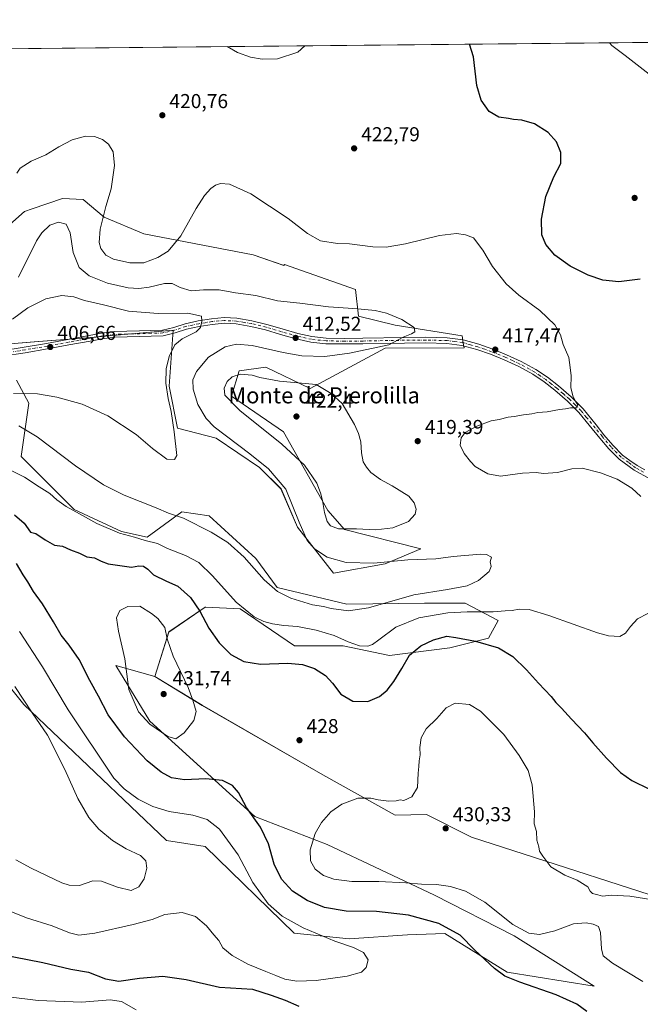
# Model space of a CAD drawing. Units: metres. Extents: x 566803 to 570253, y 4698677 to 4701026.
# Drawn here: x 568767 to 569076, y 4700537 to 4701026 of the extents above; entities that cross this region are included whole.
import ezdxf
from ezdxf.enums import TextEntityAlignment as Align

# ---------------------------------------------------------------- set-up
doc = ezdxf.new("R2010")
doc.units = ezdxf.units.M
doc.header["$MEASUREMENT"] = 0
doc.linetypes.add('DGN Style 4', pattern=[2.638475, 1.318413, -0.659207, 0.001648, -0.659207])
for name, color, linetype, lineweight in [('Camino Cxs', 7, 'Continuous', 0), ('Camino eje', 30, 'DGN Style 4', 13), ('Comarca CxS', 21, 'Continuous', 0), ('Comunidad Autónoma CxS', 142, 'Continuous', 0), ('Cultivos herbáceos CxS', 92, 'Continuous', 0), ('Cultivos leñosos CxS', 92, 'Continuous', 0), ('Curva de nivel maestra', 30, 'Continuous', 30), ('Curva de nivel normal', 30, 'Continuous', 0), ('Matorral CxS', 135, 'Continuous', 0), ('Municipio CxS', 4, 'Continuous', 0), ('Núcleo urbano CxS', 7, 'Continuous', 0), ('Provincia CxS', 1, 'Continuous', 0), ('Punto de cota en terreno', 7, 'Continuous', 0), ('Rótulo de punto de cota en terreno', 7, 'Continuous', 0), ('Texto cartográfico', 7, 'Continuous', 0)]:
    doc.layers.add(name, color=color, linetype=linetype, lineweight=lineweight)
doc.styles.add('Style-Arial', font='txt')

# ---------------------------------------------------------------- blocks, each defined once
blk = doc.blocks.new('*U10')
at = {"layer": 'Cultivos leñosos CxS', "color": 92, "linetype": 'Continuous', "lineweight": 0}
for points in [[(569112.2393, 4700581.0793, 431.0804), (568992.0618, 4700619.8491, 430.5654), (568969.5947, 4700631.0831, 430.312), (568954.1091, 4700630.7927, 430.5589), (568918.1466, 4700650.7725, 428.641), (568858.2089, 4700685.4045, 429.6063), (568834.6131, 4700699.6819, 431.3691), (568835.6177, 4700702.8981, 431.2735), (568841.5389, 4700721.8563, 429.7702), (568859.6707, 4700734.2703, 424.152), (568859.7597, 4700734.2655, 424.1317), (568860.0301, 4700734.2505, 424.07), (568877.0339, 4700733.3055, 420.3063), (568904.0427, 4700714.9773, 422.9301), (568928.1587, 4700714.9769, 420.885), (568951.3095, 4700710.1533, 422.2769), (568981.2127, 4700714.0113, 426.1115), (569000.5055, 4700718.8341, 424.2062), (569005.3285, 4700727.5157, 421.3548), (568988.9301, 4700736.1975, 416.9861), (568968.6733, 4700736.1977, 416.5424), (568929.9883, 4700735.6451, 414.1281), (568895.3619, 4700743.9161, 414.5011), (568884.7515, 4700758.3855, 413.8348), (568861.6011, 4700779.6077, 412.1463), (568848.0961, 4700781.5373, 413.679), (568830.7327, 4700768.9971, 418.8647), (568817.9943, 4700771.7487, 419.1438), (568794.4507, 4700782.8373, 419.0171), (568768.1359, 4700809.1695, 417.7166), (568771.8917, 4700835.5573, 411.1386), (568765.8303, 4700847.0071, 407.6159)], [(568760.7211, 4700864.9983, 407.6063), (568774.6931, 4700866.1915, 407.5273), (568800.7019, 4700868.1179, 407.5729), (568843.6515, 4700871.8827, 409.4194), (568841.7569, 4700844.1017, 410.5355), (568845.8779, 4700823.2307, 410.548), (568865.1179, 4700818.2145, 414.6302), (568886.5851, 4700803.6919, 414.6935), (568897.3187, 4700792.9581, 414.7633), (568905.5261, 4700774.0165, 414.6019), (568923.4357, 4700751.1613, 414.0133), (568949.0917, 4700755.7055, 415.9235), (568966.7703, 4700763.2817, 417.5551), (568928.8877, 4700772.7531, 420.2475), (568920.6793, 4700782.2245, 420.1118), (568898.5817, 4700821.3703, 421.5946), (568872.6947, 4700839.0501, 420.3594), (568876.4835, 4700851.6777, 418.8082), (568889.7429, 4700853.5711, 417.9118), (568911.8411, 4700842.8375, 420.242), (568949.0937, 4700863.0413, 415.1138), (568988.3143, 4700863.1217, 416.583), (568987.9139, 4700865.5237, 416.4598), (568987.3157, 4700869.1125, 416.368), (568954.1449, 4700874.4063, 414.782), (568935.8347, 4700878.8263, 414.943), (568934.4261, 4700892.0783, 417.771), (568899.0281, 4700904.5789, 418.6275), (568898.8131, 4700904.0235, 418.5702), (568883.5317, 4700909.4209, 418.0253), (568829.1517, 4700919.7761, 421.975), (568809.3899, 4700928.0489, 419.886), (568798.8961, 4700936.8707, 417.7982), (568788.7283, 4700937.3797, 417.1303), (568773.6445, 4700932.2947, 418.6764), (568769.7201, 4700930.9717, 419.4383), (568753.5849, 4700916.7369, 422.1558)], [(568521.7807, 4701009.5026, 420.6428), (569122.5105, 4701015.4048, 435.0769)]]:
    blk.add_polyline3d(points, dxfattribs=at)
blk = doc.blocks.new('*U13')
at = {"layer": 'Cultivos herbáceos CxS', "color": 92, "linetype": 'Continuous', "lineweight": 0}
blk.add_polyline3d([(568718.2769, 4700749.5767, 412.3679), (568769.5191, 4700685.8239, 415.0799), (568840.4475, 4700618.1643, 416.8414), (568859.5415, 4700615.1421, 417.4242), (568903.8595, 4700572.1779, 419.4704), (568931.2595, 4700569.2377, 421.3389), (568960.1992, 4700571.2339, 422.8112), (568978.6933, 4700571.8977, 424.4623), (569009.7785, 4700552.8027, 426.061), (569052.9485, 4700545.7559, 427.8363), (569013.2723, 4700570.7907, 429.8357), (568973.6445, 4700590.9547, 429.4937), (568920.2825, 4700616.1661, 430.9423), (568884.3577, 4700630.1453, 425.4756), (568832.1757, 4700677.5181, 430.8375), (568815.2231, 4700705.2261, 429.1164), (568834.6131, 4700699.6819, 431.3691), (568858.2089, 4700685.4045, 429.6063), (568918.1466, 4700650.7725, 428.641), (568954.1091, 4700630.7927, 430.5589), (568969.5947, 4700631.0831, 430.312), (568992.0618, 4700619.8491, 430.5654), (569112.2393, 4700581.0793, 431.0804)], dxfattribs=at)
blk = doc.blocks.new('5PATER')
at = {"layer": 'Núcleo urbano CxS', "linetype": 'Continuous', "lineweight": 0}
h = blk.add_hatch(color=51, dxfattribs=at)
edge = h.paths.add_edge_path()
edge.add_ellipse((0, 0), major_axis=(-0.11, -0.111), ratio=0.999422, start_angle=0, end_angle=360)

msp = doc.modelspace()

# ---------------------------------------------------------------- linework, layer by layer
at = {"layer": 'Camino Cxs', "color": 7, "linetype": 'Continuous', "lineweight": 0}
for points in [[(568758.6, 4700861.72, 406.88), (568769.71, 4700863.49, 407.06), (568780.81, 4700865.37, 407.29), (568791.4, 4700867.31, 407.41), (568801.99, 4700869.28, 407.65), (568808.14, 4700870.44, 407.95), (568814.34, 4700871.2, 408.36), (568820.68, 4700871.41, 408.58), (568827.01, 4700871.58, 408.79), (568832.68, 4700871.75, 408.98), (568838.34, 4700871.96, 409.23), (568844.01, 4700873.27, 409.56), (568849.61, 4700875.1, 409.87), (568856.14, 4700876.48, 410.22), (568862.73, 4700877.59, 410.58), (568869.03, 4700878.15, 410.98), (568875.33, 4700877.85, 411.59), (568882.86, 4700876.55, 412.3), (568890.31, 4700874.78, 412.65), (568897.94, 4700872.51, 413.3), (568905.61, 4700870.3, 413.42), (568912.68, 4700868.76, 413.11), (568919.81, 4700867.99, 413.47), (568928.87, 4700867.86, 414.9), (568937.93, 4700867.93, 414.81), (568958.66, 4700868.31, 415.24), (568969.31, 4700868.38, 415.65), (568979.97, 4700868.18, 416.12), (568987.86, 4700867.13, 416.51), (568995.59, 4700864.98, 417.1), (569002.55, 4700862.54, 417.53), (569009.35, 4700859.74, 418.14), (569016.74, 4700856.32, 418.63), (569023.94, 4700852.44, 419.07), (569029.78, 4700848.53, 419.45), (569035.27, 4700844.18, 419.75), (569041.59, 4700838.74, 420.07), (569047.49, 4700832.86, 420.39), (569054.04, 4700824.93, 420.91), (569057.87, 4700819.96, 421.07), (569062.32, 4700814.7, 421.2), (569067.17, 4700809.76, 421.3), (569070.81, 4700807.14, 421.4), (569074.32, 4700804.61, 421.43), (569078.16, 4700802.44, 421.53)], [(568758.6, 4700861.72, 406.88), (568769.71, 4700863.49, 407.06), (568780.81, 4700865.37, 407.29), (568791.4, 4700867.31, 407.41), (568801.99, 4700869.28, 407.65), (568808.14, 4700870.44, 407.95), (568814.34, 4700871.2, 408.36), (568820.68, 4700871.41, 408.58), (568827.01, 4700871.58, 408.79), (568832.68, 4700871.75, 408.98), (568838.34, 4700871.96, 409.23), (568844.01, 4700873.27, 409.56), (568849.61, 4700875.1, 409.87), (568856.14, 4700876.48, 410.22), (568862.73, 4700877.59, 410.58), (568869.03, 4700878.15, 410.98), (568875.33, 4700877.85, 411.59), (568882.86, 4700876.55, 412.3), (568890.31, 4700874.78, 412.65), (568897.94, 4700872.51, 413.3), (568905.61, 4700870.3, 413.42), (568912.68, 4700868.76, 413.11), (568919.81, 4700867.99, 413.47), (568928.87, 4700867.86, 414.9), (568937.93, 4700867.93, 414.81), (568958.66, 4700868.31, 415.24), (568969.31, 4700868.38, 415.65), (568979.97, 4700868.18, 416.12), (568987.86, 4700867.13, 416.51), (568995.59, 4700864.98, 417.1), (569002.55, 4700862.54, 417.53), (569009.35, 4700859.74, 418.14), (569016.74, 4700856.32, 418.63), (569023.94, 4700852.44, 419.07), (569029.78, 4700848.53, 419.45), (569035.27, 4700844.18, 419.75), (569041.59, 4700838.74, 420.07), (569047.49, 4700832.86, 420.39), (569054.04, 4700824.93, 420.91), (569057.87, 4700819.96, 421.07), (569062.32, 4700814.7, 421.2), (569067.17, 4700809.76, 421.3), (569070.81, 4700807.14, 421.4), (569074.32, 4700804.61, 421.43), (569078.16, 4700802.44, 421.53)], [(569080.68, 4700797.95, 421.12), (569072.88, 4700802.37, 420.94), (569065.43, 4700807.74, 420.94), (569060.36, 4700812.91, 420.97), (569055.82, 4700818.26, 420.94), (569050.6, 4700824.7, 420.69), (569045.41, 4700830.96, 420.34), (569039.68, 4700836.68, 420.02), (569033.48, 4700842.01, 419.7), (569028.12, 4700846.25, 419.44), (569022.49, 4700850.03, 419.11), (569015.48, 4700853.81, 418.75), (569008.22, 4700857.16, 418.22), (569001.55, 4700859.91, 417.72), (568994.75, 4700862.3, 417.2), (568987.3, 4700864.36, 416.75), (568979.76, 4700865.37, 416.36), (568969.3, 4700865.56, 415.96), (568958.7, 4700865.5, 415.69), (568937.96, 4700865.12, 414.94), (568928.86, 4700865.05, 414.75), (568919.64, 4700865.18, 413.86), (568912.23, 4700865.98, 413.27), (568904.92, 4700867.57, 412.86), (568897.15, 4700869.81, 413.01), (568889.58, 4700872.06, 412.49), (568882.29, 4700873.79, 412.2), (568875.03, 4700875.05, 411.82), (568869.08, 4700875.33, 411.28), (568863.08, 4700874.8, 410.85), (568856.67, 4700873.71, 410.31), (568850.34, 4700872.38, 409.82), (568844.77, 4700870.56, 409.65), (568838.71, 4700869.16, 409.13), (568832.77, 4700868.94, 408.79), (568827.09, 4700868.77, 408.58), (568820.76, 4700868.6, 408.33), (568814.56, 4700868.39, 408.07), (568808.57, 4700867.66, 407.76), (568802.51, 4700866.51, 407.56), (568791.91, 4700864.55, 407.31), (568781.29, 4700862.6, 407), (568770.17, 4700860.72, 406.93), (568759.03, 4700858.94, 406.64)], [(569080.68, 4700797.95, 421.12), (569072.88, 4700802.37, 420.94), (569065.43, 4700807.74, 420.94), (569060.36, 4700812.91, 420.97), (569055.82, 4700818.26, 420.94), (569050.6, 4700824.7, 420.69), (569045.41, 4700830.96, 420.34), (569039.68, 4700836.68, 420.02), (569033.48, 4700842.01, 419.7), (569028.12, 4700846.25, 419.44), (569022.49, 4700850.03, 419.11), (569015.48, 4700853.81, 418.75), (569008.22, 4700857.16, 418.22), (569001.55, 4700859.91, 417.72), (568994.75, 4700862.3, 417.2), (568987.3, 4700864.36, 416.75), (568979.76, 4700865.37, 416.36), (568969.3, 4700865.56, 415.96), (568958.7, 4700865.5, 415.69), (568937.96, 4700865.12, 414.94), (568928.86, 4700865.05, 414.75), (568919.64, 4700865.18, 413.86), (568912.23, 4700865.98, 413.27), (568904.92, 4700867.57, 412.86), (568897.15, 4700869.81, 413.01), (568889.58, 4700872.06, 412.49), (568882.29, 4700873.79, 412.2), (568875.03, 4700875.05, 411.82), (568869.08, 4700875.33, 411.28), (568863.08, 4700874.8, 410.85), (568856.67, 4700873.71, 410.31), (568850.34, 4700872.38, 409.82), (568844.77, 4700870.56, 409.65), (568838.71, 4700869.16, 409.13), (568832.77, 4700868.94, 408.79), (568827.09, 4700868.77, 408.58), (568820.76, 4700868.6, 408.33), (568814.56, 4700868.39, 408.07), (568808.57, 4700867.66, 407.76), (568802.51, 4700866.51, 407.56), (568791.91, 4700864.55, 407.31), (568781.29, 4700862.6, 407), (568770.17, 4700860.72, 406.93), (568759.03, 4700858.94, 406.64)]]:
    msp.add_polyline3d(points, dxfattribs=at)
at = {"layer": 'Camino eje', "color": 30, "linetype": 'DGN Style 4', "lineweight": 13}
msp.add_polyline3d([(569077.54, 4700801.35, 421.31), (569073.64, 4700803.56, 421.2), (569070.08, 4700806.13, 421.2), (569066.35, 4700808.81, 421.12), (569061.4, 4700813.86, 421.07), (569056.91, 4700819.16, 420.96), (569051.69, 4700825.6, 420.71), (569049.1, 4700828.73, 420.53), (569046.45, 4700831.91, 420.34), (569043.5, 4700834.85, 420.19), (569040.64, 4700837.71, 420.02), (569037.48, 4700840.43, 419.87), (569034.38, 4700843.1, 419.71), (569031.7, 4700845.22, 419.57), (569028.95, 4700847.39, 419.41), (569026.14, 4700849.28, 419.26), (569023.22, 4700851.24, 419.09), (569016.11, 4700855.07, 418.68), (569012.42, 4700856.78, 418.41), (569008.79, 4700858.45, 418.16), (569002.05, 4700861.23, 417.61), (568998.65, 4700862.42, 417.34), (568995.17, 4700863.64, 417.13), (568991.45, 4700864.67, 416.89), (568987.58, 4700865.75, 416.63), (568983.64, 4700866.27, 416.42), (568979.87, 4700866.78, 416.2), (568974.54, 4700866.88, 415.98), (568969.31, 4700866.97, 415.76), (568963.98, 4700866.94, 415.59), (568958.68, 4700866.91, 415.42), (568937.95, 4700866.53, 414.86), (568928.87, 4700866.46, 414.87), (568919.73, 4700866.59, 413.62), (568912.46, 4700867.37, 413.01), (568905.27, 4700868.94, 413.15), (568897.55, 4700871.16, 413.13), (568889.95, 4700873.42, 412.49), (568882.58, 4700875.17, 412.26), (568878.95, 4700875.8, 412.07), (568875.18, 4700876.45, 411.68), (568869.06, 4700876.74, 411.06), (568862.91, 4700876.2, 410.7), (568859.61, 4700875.64, 410.5), (568856.41, 4700875.1, 410.26), (568853.24, 4700874.43, 410.01), (568849.98, 4700873.74, 409.83), (568844.39, 4700871.92, 409.54), (568838.53, 4700870.56, 409.18), (568832.73, 4700870.35, 408.89), (568827.05, 4700870.18, 408.68), (568820.72, 4700870.01, 408.45), (568817.62, 4700869.9, 408.34), (568814.45, 4700869.8, 408.22), (568811.35, 4700869.42, 408.04), (568808.36, 4700869.05, 407.85), (568805.28, 4700868.47, 407.7), (568802.25, 4700867.9, 407.56), (568796.95, 4700866.92, 407.42), (568791.66, 4700865.93, 407.36), (568786.36, 4700864.96, 407.28), (568781.05, 4700863.99, 407.15), (568769.94, 4700862.11, 406.93), (568764.37, 4700861.22, 406.9)], dxfattribs=at)
at = {"layer": 'Comarca CxS', "color": 21, "linetype": 'Continuous', "lineweight": 0, "flags": 128}
msp.add_lwpolyline([(569915.46, 4698709.8), (566825.59, 4698679.45), (566803.48, 4700992.62), (570229.38, 4701026.28), (570245.03, 4699468.41), (570252.62, 4698713.11), (570116.69, 4698711.77), (570010.98, 4698710.74)], close=True, dxfattribs=at)
at = {"layer": 'Comunidad Autónoma CxS', "color": 142, "linetype": 'Continuous', "lineweight": 0, "flags": 128}
msp.add_lwpolyline([(569915.46, 4698709.8), (566825.59, 4698679.45), (566803.48, 4700992.62), (570229.38, 4701026.28), (570245.03, 4699468.41), (570252.62, 4698713.11), (570116.69, 4698711.77), (570010.98, 4698710.74)], close=True, dxfattribs=at)
at = {"layer": 'Cultivos herbáceos CxS', "color": 92, "linetype": 'Continuous', "lineweight": 0}
for points in [[(568680.08, 4700810.96, 410.41), (568689.19, 4700806.4, 412.15), (568691.96, 4700798.08, 412.29), (568683.65, 4700784.22, 410.39), (568718.28, 4700749.58, 412.37), (568769.52, 4700685.82, 415.08), (568840.45, 4700618.16, 416.84), (568859.54, 4700615.14, 417.42), (568903.86, 4700572.18, 419.47), (568931.26, 4700569.24, 421.34), (568960.2, 4700571.23, 422.81), (568978.69, 4700571.9, 424.46), (569009.78, 4700552.8, 426.06), (569052.95, 4700545.76, 427.84), (569013.27, 4700570.79, 429.84), (568973.64, 4700590.95, 429.49), (568920.28, 4700616.17, 430.94), (568884.36, 4700630.15, 425.48), (568832.18, 4700677.52, 430.84), (568815.22, 4700705.23, 429.12), (568834.61, 4700699.68, 431.37)], [(568834.61, 4700699.68, 431.37), (568858.21, 4700685.4, 429.61), (568918.15, 4700650.77, 428.64), (568954.11, 4700630.79, 430.56), (568969.59, 4700631.08, 430.31), (568992.06, 4700619.85, 430.57), (569112.24, 4700581.08, 431.08)]]:
    msp.add_polyline3d(points, dxfattribs=at)
at = {"layer": 'Cultivos leñosos CxS', "color": 92, "linetype": 'Continuous', "lineweight": 0, "extrusion": (-0.024018, -0.000235984, 0.999711), "elevation": -14343.7, "flags": 128}
msp.add_lwpolyline([(-4695197.03, 614513.3), (-4695197.03, 615114.23)], dxfattribs=at)
at = {"layer": 'Cultivos leñosos CxS', "color": 92, "linetype": 'Continuous', "lineweight": 0}
for points in [[(568753.58, 4700916.74, 422.16), (568769.72, 4700930.97, 419.44), (568773.64, 4700932.29, 418.68), (568788.73, 4700937.38, 417.13), (568798.9, 4700936.87, 417.8), (568809.39, 4700928.05, 419.89), (568829.15, 4700919.78, 421.98), (568883.53, 4700909.42, 418.03), (568898.81, 4700904.02, 418.57), (568899.03, 4700904.58, 418.63), (568934.43, 4700892.08, 417.77), (568935.83, 4700878.83, 414.94), (568954.14, 4700874.41, 414.78), (568987.32, 4700869.11, 416.37), (568987.91, 4700865.52, 416.46), (568988.31, 4700863.12, 416.58), (568949.09, 4700863.04, 415.11), (568911.84, 4700842.84, 420.24), (568889.74, 4700853.57, 417.91), (568876.48, 4700851.68, 418.81), (568872.69, 4700839.05, 420.36), (568898.58, 4700821.37, 421.59), (568920.68, 4700782.22, 420.11), (568928.89, 4700772.75, 420.25), (568966.77, 4700763.28, 417.56), (568949.09, 4700755.71, 415.92), (568923.44, 4700751.16, 414.01), (568905.53, 4700774.02, 414.6), (568897.32, 4700792.96, 414.76), (568886.59, 4700803.69, 414.69), (568865.12, 4700818.21, 414.63), (568845.88, 4700823.23, 410.55), (568841.76, 4700844.1, 410.54), (568843.65, 4700871.88, 409.42), (568800.7, 4700868.12, 407.57), (568774.69, 4700866.19, 407.53), (568760.72, 4700865, 407.61)], [(568834.61, 4700699.68, 431.37), (568835.62, 4700702.9, 431.27), (568841.54, 4700721.86, 429.77), (568859.67, 4700734.27, 424.15), (568859.76, 4700734.27, 424.13), (568860.03, 4700734.25, 424.07), (568877.03, 4700733.31, 420.31), (568904.04, 4700714.98, 422.93), (568928.16, 4700714.98, 420.88), (568951.31, 4700710.15, 422.28), (568981.21, 4700714.01, 426.11), (569000.51, 4700718.83, 424.21), (569005.33, 4700727.52, 421.35), (568988.93, 4700736.2, 416.99), (568968.67, 4700736.2, 416.54), (568929.99, 4700735.65, 414.13), (568895.36, 4700743.92, 414.5), (568884.75, 4700758.39, 413.83), (568861.6, 4700779.61, 412.15), (568848.1, 4700781.54, 413.68), (568830.73, 4700769, 418.86), (568817.99, 4700771.75, 419.14), (568794.45, 4700782.84, 419.02), (568768.14, 4700809.17, 417.72), (568771.89, 4700835.56, 411.14), (568765.83, 4700847.01, 407.62)], [(568834.61, 4700699.68, 431.37), (568858.21, 4700685.4, 429.61), (568918.15, 4700650.77, 428.64), (568954.11, 4700630.79, 430.56), (568969.59, 4700631.08, 430.31), (568992.06, 4700619.85, 430.57), (569112.24, 4700581.08, 431.08)]]:
    msp.add_polyline3d(points, dxfattribs=at)
at = {"layer": 'Curva de nivel maestra', "color": 30, "linetype": 'Continuous', "lineweight": 30, "elevation": 425, "flags": 128}
for points in [[(569075.96, 4700897.31), (569065.23, 4700895.9), (569057.24, 4700896.86), (569050.09, 4700899.2), (569041.11, 4700903.66), (569033.42, 4700909.25), (569029.04, 4700914.47), (569027.06, 4700919.35), (569026.75, 4700927.09), (569029.04, 4700938.37), (569032.93, 4700948.13), (569036.39, 4700954.8), (569036.42, 4700960.18), (569034.3, 4700965.56), (569030.2, 4700970.18), (569023.31, 4700974.57), (569017, 4700976.35), (569012.92, 4700976.6), (569010.4, 4700977.08), (569005.59, 4700977.79), (569000.83, 4700980.56), (568996.82, 4700986.35), (568994.65, 4700993.49), (568992.96, 4701007.74), (568991.04, 4701014.11)], [(568764.76, 4700780.12), (568769.58, 4700776), (568772.77, 4700771.47), (568775.39, 4700770.79), (568780.09, 4700767.62), (568784.64, 4700765.05), (568788.7, 4700764.59), (568792.7, 4700762.78), (568797.07, 4700761.1), (568800.86, 4700759.3), (568804.65, 4700758.79), (568807.93, 4700757.02), (568811.32, 4700755.77), (568822.97, 4700754.08), (568826.59, 4700754.72), (568828.91, 4700754.62), (568831.11, 4700753.08), (568833.89, 4700750.33), (568840.34, 4700747.2), (568845.98, 4700744.64), (568852.37, 4700739.06), (568856.91, 4700732.26), (568861.42, 4700723.77), (568866.52, 4700716.54), (568872.38, 4700710.74), (568878.81, 4700707.16), (568887.21, 4700705.9), (568900.69, 4700706.38), (568908.06, 4700705.75), (568914.03, 4700703.72), (568919.51, 4700700.2), (568923, 4700696.36), (568927.01, 4700691.03), (568933.08, 4700687.42), (568940.45, 4700687.25), (568946.34, 4700689.84), (568950.09, 4700692.98), (568953.44, 4700697.26), (568957.36, 4700703.65), (568961.16, 4700710.36), (568966.76, 4700715.03), (568973.11, 4700717.94), (568979.78, 4700719.75), (568984.27, 4700719.17), (568994.06, 4700717.34), (569005.5, 4700713.91), (569012.58, 4700709.6), (569019.38, 4700703.02), (569025.3, 4700696.42), (569031.61, 4700689.81), (569033.94, 4700686.76), (569036.8, 4700683.93), (569041.78, 4700678.47), (569048.19, 4700671.79), (569052.36, 4700666.7), (569059.08, 4700659.17), (569066.16, 4700652.09), (569071.78, 4700647.96), (569080.57, 4700643.74)], [(569049.44, 4700533.12), (569044.44, 4700536.78), (569034.1, 4700541.4), (569016.03, 4700547.71), (569008.54, 4700550.81), (569003.48, 4700554.56), (568993.73, 4700563.74), (568986.4, 4700571.15), (568975.86, 4700576.92), (568960.78, 4700581.08), (568944.78, 4700582.86), (568929.78, 4700583.08), (568919.01, 4700584.83), (568910.34, 4700588.31), (568903.04, 4700592.98), (568897.51, 4700598.93), (568893.85, 4700606.46), (568891.13, 4700616.47), (568887.12, 4700624.8), (568880.21, 4700634.68), (568876.18, 4700642.01), (568873.21, 4700645.58), (568868.25, 4700647.96), (568859.99, 4700648.82), (568849.29, 4700648.4), (568842.83, 4700649.34), (568837.72, 4700652.11), (568830.84, 4700657.86), (568819.45, 4700669.79), (568811.35, 4700680.7), (568806.67, 4700690.02), (568802.36, 4700697.75), (568796.94, 4700708.11), (568791.98, 4700715.38), (568787.98, 4700720.23), (568784.2, 4700726.84), (568778.67, 4700735.9), (568774.3, 4700742.07), (568771.43, 4700746.8), (568769.11, 4700750.32), (568765.82, 4700755.9)], [(568757.53, 4700561.65), (568778.94, 4700557.5), (568792.89, 4700554.24), (568801.68, 4700552.69), (568810.03, 4700549.37), (568816.69, 4700548.25), (568826.97, 4700549.83), (568838.63, 4700550.68), (568850.16, 4700549.04), (568866.78, 4700545.34), (568883.11, 4700544.25), (568892.5, 4700541.36), (568899.31, 4700538.83), (568906.24, 4700535.79)]]:
    msp.add_lwpolyline(points, dxfattribs=at)
at = {"layer": 'Curva de nivel normal', "color": 30, "linetype": 'Continuous', "lineweight": 0, "flags": 128}
for points, elevation in [([(568870.61, 4701012.93), (568875.76, 4701010.03), (568882.14, 4701007.66), (568888.03, 4701006.71), (568895.61, 4701006.79), (568905.69, 4701010.13), (568909.18, 4701013.31)], 420), ([(569080.4, 4700999.24), (569068.42, 4701008.48), (569061.86, 4701013.46), (569060.56, 4701014.8)], 430), ([(569076.28, 4700789.3), (569071.69, 4700793.38), (569064.42, 4700797.82), (569056.18, 4700801.04), (569047.09, 4700803.25), (569041.94, 4700802.99), (569034.78, 4700801.1), (569027.78, 4700800.7), (569024.11, 4700801.13), (569017.45, 4700800.86), (569006.45, 4700799.28), (569000.09, 4700800.42), (568993.89, 4700804.08), (568991.47, 4700806.63), (568988.32, 4700810.68), (568986.43, 4700814.8), (568986.86, 4700818.47), (568988.91, 4700821.05), (568994.66, 4700824.23), (569001.76, 4700826.87), (569005.73, 4700827.55), (569010.18, 4700828.64), (569013.32, 4700828.96), (569017.86, 4700829.86), (569021.94, 4700830.37), (569025.06, 4700831.03), (569029.6, 4700831.36), (569035.82, 4700832.48), (569038.78, 4700832.8), (569041.17, 4700833.26), (569044.41, 4700833.31), (569044.92, 4700834.88), (569043.9, 4700836.25), (569042.49, 4700838.8), (569041.42, 4700843.28), (569041.62, 4700849.24), (569041.1, 4700853.33), (569040.34, 4700858.25), (569037.65, 4700864.8), (569036.22, 4700869.55), (569033.46, 4700874.6), (569025.92, 4700881.64), (569015.51, 4700889.29), (569009.25, 4700894.94), (569002.52, 4700903.54), (568997.67, 4700911.73), (568993.02, 4700917.84), (568989.01, 4700919.3), (568984.5, 4700920), (568976.11, 4700919.06), (568959.15, 4700914.85), (568949.59, 4700913.16), (568942.9, 4700913.32), (568931.45, 4700914.82), (568925.4, 4700915.09), (568916.92, 4700916.39), (568910.48, 4700919.98), (568900.94, 4700927.41), (568882.34, 4700939.69), (568871.76, 4700944.45), (568867.23, 4700944.8), (568864.8, 4700944.02), (568862.51, 4700942.35), (568859.27, 4700938.8), (568855.21, 4700932.47), (568847.52, 4700918.74), (568841.15, 4700911.12), (568836.11, 4700908), (568829.11, 4700905.48), (568822.11, 4700905.38), (568814.04, 4700907.28), (568810.28, 4700909.25), (568807.79, 4700912.46), (568806.86, 4700915.44), (568807.35, 4700922.1), (568810.2, 4700933.46), (568812.83, 4700942.2), (568814.62, 4700953.75), (568813.86, 4700960.54), (568811.62, 4700964.47), (568808.55, 4700966.74), (568804.53, 4700968.22), (568800.07, 4700968.32), (568793.5, 4700966.5), (568786.88, 4700963.02), (568780.44, 4700959.04), (568773.1, 4700955.87), (568767.64, 4700952.41), (568765.93, 4700949.97)], 420), ([(568766.83, 4700898.32), (568775.85, 4700916.36), (568778.45, 4700920.36), (568782.36, 4700924.16), (568786.75, 4700925.68), (568790.44, 4700924.59), (568792.58, 4700920.27), (568794.03, 4700910.48), (568796.96, 4700903.03), (568801.92, 4700898.91), (568811.11, 4700895.31), (568821.26, 4700892.99), (568826.56, 4700892.58), (568831.75, 4700893.23), (568839.45, 4700895.1), (568843.15, 4700895.16), (568847.25, 4700893.08), (568852.71, 4700891.44), (568858.71, 4700891.99), (568866.58, 4700891.93), (568874.71, 4700890.46), (568884.85, 4700889.12), (568895.62, 4700886.46), (568906.62, 4700885.37), (568920.95, 4700883.51), (568935.45, 4700882.56), (568944.15, 4700881.69), (568949.7, 4700880.4), (568957.32, 4700877.28), (568963.54, 4700873.25), (568963.86, 4700871.03), (568962.13, 4700870.04), (568958.13, 4700868.36), (568950.95, 4700864.65), (568931.45, 4700860.48), (568919.18, 4700858.9), (568907.74, 4700859.16), (568898.35, 4700860.76), (568883.06, 4700864.26), (568875.26, 4700864.99), (568869.53, 4700863.6), (568861.3, 4700858.53), (568855.26, 4700851.33), (568853.5, 4700847.18), (568853.62, 4700842.64), (568855.95, 4700834.91), (568860.11, 4700828.02), (568864.12, 4700823.85), (568881.9, 4700810.38), (568891.06, 4700803.04), (568899.68, 4700792.8), (568906.3, 4700776.42), (568910.36, 4700767.38), (568913.98, 4700763.14), (568920.32, 4700759.1), (568929.64, 4700756.44), (568943.45, 4700756.13), (568960.31, 4700757.66), (568974.22, 4700758.2), (568982.97, 4700759.37), (568996.5, 4700760.54), (568999.49, 4700760.31), (569001.97, 4700759.06), (569001.38, 4700756.74), (569001.88, 4700754.35), (569000.89, 4700752.02), (568995.46, 4700747.47), (568989.84, 4700744.82), (568980.02, 4700743.04), (568963.34, 4700740.29), (568940.78, 4700733.84), (568930.89, 4700732.32), (568922.3, 4700733.55), (568918.4, 4700734.56), (568913.02, 4700735.4), (568902.25, 4700738.72), (568895.63, 4700742.01), (568889.03, 4700747.72), (568878.97, 4700759.04), (568870.84, 4700766.36), (568862.63, 4700771.51), (568848.78, 4700778.4), (568841.47, 4700780.98), (568835.2, 4700783.54), (568819.28, 4700789.91), (568809.04, 4700795.04), (568795.11, 4700804.43), (568776.1, 4700818.87), (568766.93, 4700824.32)], 415), ([(568763.89, 4700877.4), (568771.44, 4700882.96), (568780.44, 4700887.58), (568788.44, 4700889.2), (568794.4, 4700888.57), (568799.61, 4700886.63), (568809.15, 4700884.5), (568821.43, 4700881.45), (568836.27, 4700880.29), (568851.02, 4700880.33), (568857.76, 4700878.8), (568857.91, 4700876.47), (568857.38, 4700873.27), (568855.22, 4700871.06), (568848.11, 4700867.63), (568844.56, 4700864.63), (568841.76, 4700858.91), (568840.18, 4700852.64), (568840.09, 4700845.58), (568841.28, 4700837.97), (568842.74, 4700831.55), (568844.17, 4700821.3), (568845.52, 4700809.54), (568844.4, 4700807.58), (568840.5, 4700807.82), (568833.39, 4700813.07), (568825.32, 4700820.01), (568811.17, 4700829.29), (568798.39, 4700835.14), (568785.83, 4700838.62), (568776.24, 4700840.32), (568764.38, 4700840.49)], 410), ([(568877.24, 4700849.99), (568873.04, 4700848.76), (568870.48, 4700846.48), (568868.99, 4700843.02), (568869.43, 4700839.65), (568876.82, 4700831.9), (568897.66, 4700815.31), (568908.98, 4700804.75), (568915.16, 4700795.86), (568916.9, 4700791.01), (568917.95, 4700787.31), (568918.92, 4700781.27), (568920.32, 4700776.85), (568921.98, 4700774.72), (568925.93, 4700773.19), (568934.78, 4700773.07), (568944.45, 4700772.68), (568952.94, 4700773.68), (568960.69, 4700776.87), (568963.94, 4700780.47), (568964.48, 4700783), (568963.54, 4700786.1), (568960.88, 4700789.37), (568952.59, 4700794.48), (568946.84, 4700797.64), (568942, 4700801.13), (568939.84, 4700803.86), (568938.14, 4700806.42), (568937.38, 4700810.99), (568937.09, 4700816.47), (568935.8, 4700820.52), (568933.87, 4700825.09), (568927.72, 4700835.4), (568922.3, 4700840.48), (568914.78, 4700844.94), (568896.61, 4700846.51), (568886.84, 4700848.32), (568882.92, 4700849.54), (568877.24, 4700849.99)], 420), ([(568756.93, 4700805.37), (568769.81, 4700798.84), (568777.06, 4700794.09), (568782.41, 4700790.77), (568785.9, 4700787.6), (568790.55, 4700784.24), (568797.13, 4700780.67), (568805.7, 4700775.77), (568816.99, 4700770.93), (568824.41, 4700769.07), (568829.77, 4700767.43), (568835.98, 4700765.9), (568840.93, 4700763.35), (568849.87, 4700759.91), (568856.49, 4700756.35), (568863.34, 4700749.84), (568875.04, 4700736.64), (568883.94, 4700729.44), (568888.81, 4700727.02), (568893.12, 4700725.92), (568898.79, 4700725.12), (568905.53, 4700724.58), (568914.8, 4700722.82), (568923.75, 4700720.08), (568930.66, 4700716.9), (568936.37, 4700715.01), (568940.43, 4700714.88), (568942.79, 4700715.72), (568945.96, 4700717.95), (568954.37, 4700724.26), (568965.92, 4700728.9), (568980.23, 4700731.36), (568989.89, 4700731.85), (569002.78, 4700731.88), (569008.7, 4700732.39), (569012.23, 4700732.54), (569015.72, 4700733.15), (569020.72, 4700733.05), (569030.52, 4700730.03), (569054.63, 4700721.42), (569060.18, 4700719.99), (569065.74, 4700719.68), (569068.62, 4700721.2), (569071.03, 4700724.6), (569074.55, 4700728.42), (569079.68, 4700731)], 420), ([(568827.11, 4700734.63), (568821.22, 4700734.58), (568817.14, 4700732.54), (568815.54, 4700728.91), (568816.47, 4700722.21), (568819.72, 4700708.6), (568821.61, 4700693.34), (568826.53, 4700682.22), (568832.07, 4700676.08), (568841.01, 4700669.95), (568845.1, 4700668.82), (568849.2, 4700671.72), (568854.06, 4700677.94), (568855.12, 4700682.39), (568853.52, 4700687.99), (568851.25, 4700694.22), (568843.71, 4700709.8), (568840.71, 4700718.51), (568839.65, 4700724.05), (568836.08, 4700728.57), (568832.98, 4700731), (568827.11, 4700734.63)], 430), ([(568761.33, 4700583.51), (568770.85, 4700579.81), (568783.62, 4700575.76), (568792.1, 4700572.34), (568796.86, 4700571.06), (568804.84, 4700572.18), (568823.81, 4700576.38), (568833.23, 4700578.96), (568839.55, 4700581.34), (568848.12, 4700582.48), (568854.8, 4700580.37), (568860.32, 4700575.82), (568863.91, 4700571.28), (568866.49, 4700568.42), (568868.38, 4700564.82), (568873.07, 4700561.03), (568880.78, 4700556.79), (568889.77, 4700553.08), (568894.76, 4700551.16), (568899.23, 4700549.21), (568905.14, 4700548.2), (568914.78, 4700548.59), (568930.29, 4700550.69), (568937.32, 4700552.79), (568939.74, 4700555.12), (568940.63, 4700558.79), (568938.34, 4700562.44), (568933.34, 4700564.98), (568924.07, 4700568.09), (568908.41, 4700574.86), (568897.89, 4700580.51), (568890.99, 4700586.66), (568883.36, 4700597.37), (568876.09, 4700611.1), (568866.77, 4700623.78), (568860.61, 4700628.62), (568853.46, 4700630.8), (568841.8, 4700632.67), (568833.56, 4700635.04), (568826.37, 4700638.82), (568819.33, 4700643.96), (568814.24, 4700649.15), (568791.43, 4700683.13), (568778.72, 4700704.49), (568767.37, 4700722.09)], 420), ([(568764.92, 4700694.69), (568773.68, 4700681.71), (568781.28, 4700670.63), (568789.8, 4700653.49), (568796.27, 4700639.07), (568801.77, 4700629.6), (568806.76, 4700623.89), (568813.6, 4700618.27), (568820.42, 4700614.1), (568827.48, 4700610.82), (568830.14, 4700608.13), (568830.6, 4700604.38), (568829.28, 4700599.12), (568826.68, 4700595.12), (568822.87, 4700593.41), (568816.04, 4700594.94), (568808.05, 4700598.06), (568803.71, 4700598.12), (568797.09, 4700595.86), (568792.09, 4700595.97), (568788.44, 4700597.18), (568773.1, 4700604.37), (568765.42, 4700608.66)], 415), ([(569077.17, 4700548.08), (569062.1, 4700557.14), (569057.49, 4700560.79), (569056.6, 4700564.36), (569056.13, 4700572.52), (569055.1, 4700575.44), (569052.55, 4700576.68), (569048.95, 4700577.23), (569042.78, 4700576.79), (569033.53, 4700573.34), (569025.86, 4700571.5), (569020.46, 4700572.06), (569012.64, 4700576.46), (568998.7, 4700587.47), (568988.96, 4700593.01), (568981.54, 4700595.26), (568974.55, 4700596.27), (568967.11, 4700596.51), (568959.3, 4700597.23), (568945.99, 4700597.75), (568932.51, 4700597.88), (568923.52, 4700598.98), (568918.39, 4700600.76), (568914.3, 4700603.98), (568912.05, 4700608.02), (568911.77, 4700613.6), (568914.37, 4700621.64), (568917.39, 4700627.09), (568922.05, 4700632.38), (568927.53, 4700636.32), (568935.54, 4700639.23), (568941.97, 4700639.29), (568945.59, 4700638.4), (568951.01, 4700637.77), (568954.59, 4700637.89), (568956.59, 4700638.42), (568958.35, 4700638.15), (568962.42, 4700639.92), (568965.17, 4700644.56), (568965.46, 4700651.62), (568965.77, 4700654.95), (568965.96, 4700657.76), (568966.56, 4700660.82), (568966.28, 4700664.4), (568966.98, 4700669.29), (568969.5, 4700673.71), (568974.78, 4700678.91), (568979.39, 4700684.19), (568983.98, 4700686.54), (568991.11, 4700685.8), (568996.51, 4700682.52), (569003.34, 4700675.68), (569008.05, 4700670.82), (569015.73, 4700660.47), (569020.15, 4700652.92), (569022.14, 4700645.82), (569023.38, 4700632.39), (569023.21, 4700626.55), (569024.31, 4700622.66), (569024.51, 4700618.34), (569025.48, 4700615.01), (569025.83, 4700612.85), (569027.45, 4700610.36), (569031.42, 4700605.16), (569038.36, 4700601.02), (569044.54, 4700598.46), (569049.81, 4700595.22), (569050.99, 4700593), (569052.25, 4700591.93), (569054.91, 4700591.13), (569057.18, 4700590.45), (569061.45, 4700591.07), (569070.78, 4700590.5), (569086.32, 4700588.08)], 430), ([(568745.64, 4700542.42), (568776.6, 4700538.62), (568798.32, 4700537.8), (568812.45, 4700538.92), (568817.95, 4700538.13), (568825.24, 4700533.94)], 430)]:
    msp.add_lwpolyline(points, dxfattribs=dict(at, elevation=elevation))
at = {"layer": 'Matorral CxS', "color": 135, "linetype": 'Continuous', "lineweight": 0}
for points in [[(568753.58, 4700916.74, 422.16), (568769.72, 4700930.97, 419.44), (568773.64, 4700932.29, 418.68), (568788.73, 4700937.38, 417.13), (568798.9, 4700936.87, 417.8), (568809.39, 4700928.05, 419.89), (568829.15, 4700919.78, 421.98), (568883.53, 4700909.42, 418.03), (568898.81, 4700904.02, 418.57), (568899.03, 4700904.58, 418.63), (568934.43, 4700892.08, 417.77), (568935.83, 4700878.83, 414.94), (568954.14, 4700874.41, 414.78), (568987.32, 4700869.11, 416.37), (568987.91, 4700865.52, 416.46), (568988.31, 4700863.12, 416.58), (568949.09, 4700863.04, 415.11), (568911.84, 4700842.84, 420.24), (568889.74, 4700853.57, 417.91), (568876.48, 4700851.68, 418.81), (568872.69, 4700839.05, 420.36), (568898.58, 4700821.37, 421.59), (568920.68, 4700782.22, 420.11), (568928.89, 4700772.75, 420.25), (568966.77, 4700763.28, 417.56), (568949.09, 4700755.71, 415.92), (568923.44, 4700751.16, 414.01), (568905.53, 4700774.02, 414.6), (568897.32, 4700792.96, 414.76), (568886.59, 4700803.69, 414.69), (568865.12, 4700818.21, 414.63), (568845.88, 4700823.23, 410.55), (568841.76, 4700844.1, 410.54), (568843.65, 4700871.88, 409.42), (568800.7, 4700868.12, 407.57), (568774.69, 4700866.19, 407.53), (568760.72, 4700865, 407.61)], [(568753.58, 4700916.74, 422.16), (568769.72, 4700930.97, 419.44), (568773.64, 4700932.29, 418.68), (568788.73, 4700937.38, 417.13), (568798.9, 4700936.87, 417.8), (568809.39, 4700928.05, 419.89), (568829.15, 4700919.78, 421.98), (568883.53, 4700909.42, 418.03), (568898.81, 4700904.02, 418.57), (568899.03, 4700904.58, 418.63), (568934.43, 4700892.08, 417.77), (568935.83, 4700878.83, 414.94), (568954.14, 4700874.41, 414.78), (568987.32, 4700869.11, 416.37), (568987.91, 4700865.52, 416.46), (568988.31, 4700863.12, 416.58), (568949.09, 4700863.04, 415.11), (568911.84, 4700842.84, 420.24), (568889.74, 4700853.57, 417.91), (568876.48, 4700851.68, 418.81), (568872.69, 4700839.05, 420.36), (568898.58, 4700821.37, 421.59), (568920.68, 4700782.22, 420.11), (568928.89, 4700772.75, 420.25), (568966.77, 4700763.28, 417.56), (568949.09, 4700755.71, 415.92), (568923.44, 4700751.16, 414.01), (568905.53, 4700774.02, 414.6), (568897.32, 4700792.96, 414.76), (568886.59, 4700803.69, 414.69), (568865.12, 4700818.21, 414.63), (568845.88, 4700823.23, 410.55), (568841.76, 4700844.1, 410.54), (568843.65, 4700871.88, 409.42), (568800.7, 4700868.12, 407.57), (568774.69, 4700866.19, 407.53), (568760.72, 4700865, 407.61)], [(568765.83, 4700847.01, 407.62), (568771.89, 4700835.56, 411.14), (568768.14, 4700809.17, 417.72), (568794.45, 4700782.84, 419.02), (568817.99, 4700771.75, 419.14), (568830.73, 4700769, 418.86), (568848.1, 4700781.54, 413.68), (568861.6, 4700779.61, 412.15), (568884.75, 4700758.39, 413.83), (568895.36, 4700743.92, 414.5), (568929.99, 4700735.65, 414.13), (568968.67, 4700736.2, 416.54), (568988.93, 4700736.2, 416.99), (569005.33, 4700727.52, 421.35), (569000.51, 4700718.83, 424.21), (568981.21, 4700714.01, 426.11), (568951.31, 4700710.15, 422.28), (568928.16, 4700714.98, 420.88), (568904.04, 4700714.98, 422.93), (568877.03, 4700733.31, 420.31), (568860.03, 4700734.25, 424.07), (568859.76, 4700734.27, 424.13), (568859.67, 4700734.27, 424.15), (568841.54, 4700721.86, 429.77), (568835.62, 4700702.9, 431.27), (568834.61, 4700699.68, 431.37), (568815.22, 4700705.23, 429.12), (568832.18, 4700677.52, 430.84), (568884.36, 4700630.15, 425.48), (568920.28, 4700616.17, 430.94), (568973.64, 4700590.95, 429.49), (569013.27, 4700570.79, 429.84), (569052.95, 4700545.76, 427.84), (569009.78, 4700552.8, 426.06), (568978.69, 4700571.9, 424.46), (568960.2, 4700571.23, 422.81), (568931.26, 4700569.24, 421.34), (568903.86, 4700572.18, 419.47), (568859.54, 4700615.14, 417.42), (568840.45, 4700618.16, 416.84), (568769.52, 4700685.82, 415.08), (568718.28, 4700749.58, 412.37)], [(568834.61, 4700699.68, 431.37), (568835.62, 4700702.9, 431.27), (568841.54, 4700721.86, 429.77), (568859.67, 4700734.27, 424.15), (568859.76, 4700734.27, 424.13), (568860.03, 4700734.25, 424.07), (568877.03, 4700733.31, 420.31), (568904.04, 4700714.98, 422.93), (568928.16, 4700714.98, 420.88), (568951.31, 4700710.15, 422.28), (568981.21, 4700714.01, 426.11), (569000.51, 4700718.83, 424.21), (569005.33, 4700727.52, 421.35), (568988.93, 4700736.2, 416.99), (568968.67, 4700736.2, 416.54), (568929.99, 4700735.65, 414.13), (568895.36, 4700743.92, 414.5), (568884.75, 4700758.39, 413.83), (568861.6, 4700779.61, 412.15), (568848.1, 4700781.54, 413.68), (568830.73, 4700769, 418.86), (568817.99, 4700771.75, 419.14), (568794.45, 4700782.84, 419.02), (568768.14, 4700809.17, 417.72), (568771.89, 4700835.56, 411.14), (568765.83, 4700847.01, 407.62)], [(568680.08, 4700810.96, 410.41), (568689.19, 4700806.4, 412.15), (568691.96, 4700798.08, 412.29), (568683.65, 4700784.22, 410.39), (568718.28, 4700749.58, 412.37), (568769.52, 4700685.82, 415.08), (568840.45, 4700618.16, 416.84), (568859.54, 4700615.14, 417.42), (568903.86, 4700572.18, 419.47), (568931.26, 4700569.24, 421.34), (568960.2, 4700571.23, 422.81), (568978.69, 4700571.9, 424.46), (569009.78, 4700552.8, 426.06), (569052.95, 4700545.76, 427.84), (569013.27, 4700570.79, 429.84), (568973.64, 4700590.95, 429.49), (568920.28, 4700616.17, 430.94), (568884.36, 4700630.15, 425.48), (568832.18, 4700677.52, 430.84), (568815.22, 4700705.23, 429.12), (568834.61, 4700699.68, 431.37)]]:
    msp.add_polyline3d(points, dxfattribs=at)
at = {"layer": 'Municipio CxS', "color": 4, "linetype": 'Continuous', "lineweight": 0, "flags": 128}
msp.add_lwpolyline([(569915.46, 4698709.8), (566825.59, 4698679.45), (566803.48, 4700992.62), (570229.38, 4701026.28), (570245.03, 4699468.41), (570252.62, 4698713.11), (570116.69, 4698711.77), (570010.98, 4698710.74)], close=True, dxfattribs=at)
at = {"layer": 'Provincia CxS', "color": 1, "linetype": 'Continuous', "lineweight": 0, "flags": 128}
msp.add_lwpolyline([(569915.46, 4698709.8), (566825.59, 4698679.45), (566803.48, 4700992.62), (570229.38, 4701026.28), (570245.03, 4699468.41), (570252.62, 4698713.11), (570116.69, 4698711.77), (570010.98, 4698710.74)], close=True, dxfattribs=at)

# ---------------------------------------------------------------- block references
at = {"layer": 'Cultivos herbáceos CxS', "color": 92, "linetype": 'Continuous', "lineweight": 0}
msp.add_blockref('*U13', (0, 0), dxfattribs=at)
at = {"layer": 'Cultivos leñosos CxS', "color": 92, "linetype": 'Continuous', "lineweight": 0}
msp.add_blockref('*U10', (0, 0), dxfattribs=at)
at = {"layer": 'Punto de cota en terreno', "color": 7, "linetype": 'Continuous', "lineweight": 0, "xscale": 10, "yscale": 10, "zscale": 10}
for p in [(568838.32, 4700978.78, 420.76), (568933.68, 4700962.3, 422.79), (569073.12, 4700937.67, 428.52), (568904.6, 4700868.07, 412.52), (568782.62, 4700863.54, 406.66), (569003.83, 4700862.28, 417.47), (568905, 4700829, 422.4), (568965.28, 4700816.75, 419.39), (568839, 4700691, 431.74), (568906.5, 4700668.06, 428), (568979.19, 4700624.23, 430.33)]:
    msp.add_blockref('5PATER', p, dxfattribs=at)

# ---------------------------------------------------------------- texts
at = {"layer": 'Rótulo de punto de cota en terreno', "color": 7, "linetype": 'Continuous', "lineweight": 0, "style": 'Style-Arial'}
for s, p in [('420,76', (568841.85, 4700982.31)), ('422,79', (568937.21, 4700965.83)), ('412,52', (568908.13, 4700871.6)), ('406,66', (568786.15, 4700867.07)), ('417,47', (569007.36, 4700865.81)), ('422,4', (568909.41, 4700833.41)), ('419,39', (568968.81, 4700820.28)), ('431,74', (568843.41, 4700695.41)), ('428', (568910.03, 4700671.59)), ('430,33', (568982.72, 4700627.76))]:
    msp.add_text(s, height=7, dxfattribs=at).set_placement(p)
at = {"layer": 'Texto cartográfico', "color": 7, "linetype": 'Continuous', "lineweight": 0, "style": 'Style-Arial'}
msp.add_text('Monte de Pierolilla', height=8, dxfattribs=at).set_placement((568918.75, 4700839.53), align=Align.MIDDLE_CENTER)

doc.saveas('drawing.dxf')
